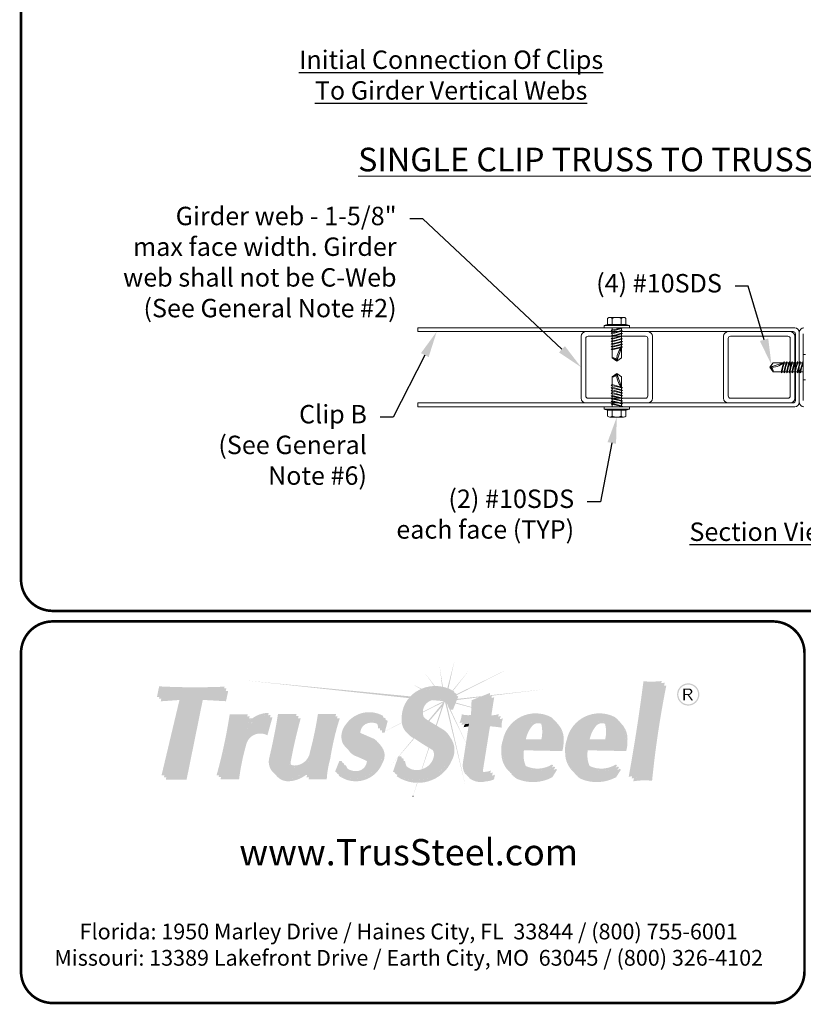
# Model space of a CAD drawing. Units: inches. Extents: x 0 to 11, y 0 to 8.5.
# Drawn here: x 0 to 3, y 0 to 3.7 of the extents above; entities that cross this region are included whole.
import ezdxf
from ezdxf import colors
from ezdxf.entities.mleader import LeaderData, LeaderLine
from ezdxf.math import Vec2, Vec3

# ---------------------------------------------------------------- set-up
doc = ezdxf.new("R2010")
doc.units = ezdxf.units.IN
doc.header["$MEASUREMENT"] = 0
doc.layers.get('0').update_dxf_attribs({"linetype": 'CONTINUOUS'})
for name, color, linetype in [('BOR', 7, 'CONTINUOUS'), ('CONSTR', 7, 'CONTINUOUS'), ('DIM', 7, 'CONTINUOUS'), ('Dim-Leaders', 7, 'CONTINUOUS')]:
    doc.layers.add(name, color=color, linetype=linetype)
doc.styles.add('Arial', font='arial.ttf')
doc.styles.add('ROMAND', font='romand.shx', dxfattribs={"height": 0.07})
doc.styles.add('TrusSteel', font='romand.shx', dxfattribs={"height": 0.07})
doc.styles.add('TrusSteel_Std.', font='romand.shx', dxfattribs={"height": 0.07})

msp = doc.modelspace()

# ---------------------------------------------------------------- hatches: boundary and pattern name
at = {"layer": 'CONSTR', "true_color": 0xc4c4c4}
h = msp.add_hatch(color=9, dxfattribs=at)
h.paths.add_polyline_path([(1.53364, 1.25464), (1.56868, 1.2047, -0.0054531), (1.5716, 1.20477)])
h.paths.add_polyline_path([(1.58945, 1.28228), (1.59918, 1.20226, -0.0055944), (1.60212, 1.20165)])
h.paths.add_polyline_path([(1.64627, 1.30114), (1.61918, 1.19668, -0.0085778), (1.62347, 1.19503)])
h.paths.add_polyline_path([(1.70216, 1.26501), (1.63872, 1.18772, -0.0050725), (1.64108, 1.18637)])
h.paths.add_polyline_path([(1.86172, 1.27528), (1.65254, 1.1727), (1.65143, 1.16992, -0.0036707), (1.65316, 1.16899)])
h.paths.add_polyline_path([(1.4898, 1.2093), (1.51819, 1.1929, -0.0061697), (1.52122, 1.19423)])
h.paths.add_polyline_path([(1.47847, 1.16508), (0.85303, 1.22568), (1.47276, 1.15863, -0.0180611)])
h.paths.add_polyline_path([(1.57124, 1.15248, 0.0533065), (1.56122, 1.15087), (1.60501, 1.14703, 0.1757329)])
h.paths.add_polyline_path([(1.60911, 1.14448, 0.0240696), (1.60501, 1.14703), (1.52605, 1.10659, 0.0130927), (1.52603, 1.10409), (1.6045, 1.1431), (1.54666, 1.07333), (1.55054, 1.07097), (1.59827, 1.12622), (1.57557, 1.0557), (1.57867, 1.05381)])
h.paths.add_polyline_path([(1.44618, 1.06441, -0.0045749), (1.44602, 1.0656), (1.38244, 1.03304), (1.38235, 1.03267)])
h.paths.add_polyline_path([(1.37191, 1.02749), (1.37159, 1.02749), (1.36099, 1.02206)])
h.paths.add_polyline_path([(1.61666, 1.13808, 0.0416568), (1.61038, 1.14357), (1.68864, 0.82191)])
h.paths.add_polyline_path([(1.62556, 1.12546), (1.62257, 1.12546), (1.68982, 0.98802), (1.68993, 0.98875), (1.63133, 1.11467), (1.62944, 1.11467, 0.0573347)])
h.paths.add_polyline_path([(1.65116, 1.14119), (1.65004, 1.1384), (1.71006, 1.12247), (1.71015, 1.12477)])
h.paths.add_polyline_path([(1.7392, 1.16163), (1.75, 1.16589), (1.65691, 1.15563), (1.65521, 1.15137)])
at = {"layer": 'CONSTR', "true_color": 0xededed}
h = msp.add_hatch(color=7, dxfattribs=at)
h.paths.add_polyline_path([(1.28381, 1.0285, 0.1003232), (1.28963, 1.02166), (1.34928, 0.99559, -0.025637), (1.35385, 0.99221, 0.0745296), (1.34165, 1.00322)], flags=17)
h.paths.add_polyline_path([(0.53197, 1.19566), (0.77122, 1.19541), (0.77328, 1.20214, -0.0236178), (0.52456, 1.20322), (0.51622, 1.16321), (0.52517, 1.16321)])
h.paths.add_polyline_path([(0.61505, 1.1623), (0.60408, 1.16152), (0.53354, 0.86476), (0.54433, 0.86476)])
h.paths.add_polyline_path([(0.80011, 1.08965), (0.8585, 1.08965, -0.0081868), (0.86147, 1.09706), (0.7925, 1.09706, -0.0298793), (0.74258, 0.86511), (0.75217, 0.86511, 0.0289137)])
h.paths.add_polyline_path([(0.93839, 1.09389), (0.94082, 1.10252, 0.2246025), (0.85967, 1.06381, 0.0320209), (0.85282, 1.0334, -0.2669695)])
h.paths.add_polyline_path([(0.98362, 1.09033), (1.04439, 1.09033, -0.0010208), (1.04649, 1.098), (0.97596, 1.098, -0.0187745), (0.9433, 0.93358, 0.3019589), (0.96185, 0.8719, -0.2517177), (0.95096, 0.92591, 0.0187745)])
h.paths.add_polyline_path([(1.10309, 0.94525, 0.0254583), (1.13311, 1.08947), (1.19391, 1.08947, -0.0024058), (1.19682, 1.09876), (1.12774, 1.09876, -0.0254583), (1.09773, 0.95454, -0.3688064), (1.03933, 0.90235, -0.2250209), (1.01735, 0.91195, 0.3203139), (1.04383, 0.89305, 0.3728847)])
h.paths.add_polyline_path([(1.09706, 0.8989, -0.0531213), (1.08072, 0.88064), (1.07597, 0.86594), (1.08642, 0.86594)])
h.paths.add_polyline_path([(1.216, 0.91333), (1.22049, 0.91289, -0.031348), (1.21778, 0.91941), (1.20908, 0.92025), (1.19291, 0.87926, 0.0212028), (1.20053, 0.87409)])
h.paths.add_polyline_path([(1.32009, 0.91121, 0.1965537), (1.31106, 0.92706, 0.0006464), (1.30996, 0.92764, -0.1113674), (1.31361, 0.91769, -0.3823233), (1.27261, 0.88098, -0.1830105), (1.23503, 0.89436, 0.2254472), (1.2791, 0.8745, 0.3823233)])
h.paths.add_polyline_path([(1.24251, 1.04785, -0.3633086), (1.37448, 1.0864), (1.37558, 1.09062, 0.3956376), (1.23282, 1.05754, 0.2425191), (1.21928, 0.99337, 0.1362355), (1.23796, 0.96778, -0.0776025), (1.22897, 0.98369, -0.2425191)])
h.paths.add_polyline_path([(1.34905, 1.06694, -0.1725446), (1.35606, 1.04392), (1.36311, 1.04392, 0.1949474)], flags=17)
h.paths.add_polyline_path([(1.4399, 0.92982), (1.44586, 0.92986, -0.0313057), (1.44459, 0.93711), (1.4327, 0.93702), (1.41282, 0.87954, 0.0167967), (1.42074, 0.87443)])
h.paths.add_polyline_path([(1.53518, 0.88315, 0.2562101), (1.57465, 0.92882, 0.3205011), (1.56328, 0.96103, -0.226806), (1.56744, 0.93602, -0.2562101), (1.52798, 0.89035, -0.2919855), (1.46521, 0.89859, 0.3396674)])
h.paths.add_polyline_path([(1.5081, 1.1743, -0.2731761), (1.64407, 1.18097), (1.64521, 1.18384, 0.2954807), (1.49969, 1.18271, 0.264556), (1.44562, 1.07779, 0.2381215), (1.46927, 1.02306, -0.191015), (1.45403, 1.06938, -0.264556)])
h.paths.add_polyline_path([(1.6808, 1.09001, 0.1070525), (1.71615, 1.08722), (1.71828, 1.14343), (1.77998, 1.16773), (1.78164, 1.17835), (1.71113, 1.15058), (1.709, 1.09436, -0.1070525), (1.67365, 1.09716, -0.0992769), (1.66502, 1.06387, -0.0154267), (1.67604, 1.06605, 0.0701737)])
h.paths.add_polyline_path([(1.81471, 1.09774, -0.0923804), (1.77665, 1.09334), (1.77567, 1.08707, 0.0869664), (1.81176, 1.08802, -0.0312306)])
h.paths.add_polyline_path([(1.7094, 1.06132, 0.0114145), (1.7011, 1.06097), (1.67806, 0.9119, 0.1856328), (1.6867, 0.87083, 0.0216569), (1.69172, 0.86724, -0.1673503), (1.6852, 0.90475)])
h.paths.add_polyline_path([(1.7845, 0.88367, -0.1035386), (1.76079, 0.87822, -0.154224), (1.74875, 0.88105, 0.2847572), (1.76794, 0.87107, 0.0617998), (1.78241, 0.87316)])
h.paths.add_polyline_path([(2.01997, 1.0791, -0.0213287), (2.02549, 1.07466, 0.0538291), (2.01236, 1.08671, 0.4959131), (1.83002, 0.99938, 0.1127454), (1.82428, 0.94776, 0.210411), (1.85634, 0.87725, -0.1813171), (1.83189, 0.94015, -0.1127454), (1.83763, 0.99177, -0.4959131)])
h.paths.add_polyline_path([(1.98161, 1.059, 0.0905992), (1.97399, 1.06663, -0.1360053), (1.97601, 1.00166), (1.90882, 1.00191, 0.0169491), (1.90823, 0.99433), (1.98363, 0.99405, 0.1359673)], flags=17)
h.paths.add_polyline_path([(2.01519, 0.89371), (2.02088, 0.90276), (2.01687, 0.90645, -0.2483844), (1.91867, 0.8998, -0.058218), (1.91302, 0.90267, 0.1587474), (1.92628, 0.89218, 0.2217422)], flags=17)
h.paths.add_polyline_path([(2.07243, 0.99938, 0.1127454), (2.0667, 0.94776, 0.210411), (2.09875, 0.87725, -0.1813171), (2.07431, 0.94015, -0.1127454), (2.08005, 0.99177, -0.4959131), (2.26239, 1.0791, -0.0213287), (2.2679, 1.07466, 0.0538291), (2.25478, 1.08671, 0.4959131)])
h.paths.add_polyline_path([(2.22402, 1.059, 0.0905992), (2.21641, 1.06663, -0.1360053), (2.21843, 1.00166), (2.15123, 1.00191, 0.0169491), (2.15065, 0.99433), (2.22604, 0.99405, 0.1359673)], flags=17)
h.paths.add_polyline_path([(2.2576, 0.89371), (2.2633, 0.90276), (2.25929, 0.90645, -0.2483844), (2.16108, 0.8998, -0.058218), (2.15544, 0.90267, 0.1587474), (2.1687, 0.89218, 0.2217422)], flags=17)
h.paths.add_polyline_path([(2.37523, 1.21605, 0.0416043), (2.43148, 1.21574, -0.0005329), (2.43303, 1.22355, -0.0511976), (2.36387, 1.2226, -0.0131852), (2.30785, 0.85984, -0.0120368), (2.32071, 0.86163, 0.0128804)])
at = {"layer": 'CONSTR'}
h = msp.add_hatch(color=7, dxfattribs=at)
h.paths.add_polyline_path([(1.6605, 1.16464, 0.0195991), (1.65143, 1.16992), (1.63372, 1.12546), (1.62556, 1.12546, -0.0573347), (1.62944, 1.11467), (1.64059, 1.11467)])
h.paths.add_polyline_path([(1.56437, 1.16326, 0.5701905), (1.5263, 1.09048, 0.017766), (1.52959, 1.08671, -0.5166795), (1.57124, 1.15248, -0.2724262), (1.61914, 1.13532, 0.3424101)])
h.paths.add_polyline_path([(1.63665, 0.92291, 0.2939711), (1.63014, 1.00941, -0.251055), (1.62978, 0.9337, -0.4540311), (1.42927, 0.86644), (1.42689, 0.86155, 0.4778054)])
h.paths.add_polyline_path([(1.79704, 1.16223), (1.78676, 1.15818), (1.77665, 1.09334, 0.023015), (1.78627, 1.09311)])
h.paths.add_polyline_path([(1.83011, 1.08162, -0.0287698), (1.81844, 1.07874, 0.0727121), (1.81703, 1.05524, 0.0244161), (1.77274, 1.06042), (1.74676, 0.89755, 0.2115109), (1.74875, 0.88105, 0.0758039), (1.75449, 0.87872, -0.1220931), (1.75502, 0.88858), (1.781, 1.05145, -0.0244161), (1.82529, 1.04627, -0.1109456)])
h.paths.add_polyline_path([(1.7999, 0.86756, -0.0482205), (1.78912, 0.86379), (1.7881, 0.85867, -0.0863505), (1.75493, 0.85063, -0.2071119), (1.69908, 0.85994, 0.0258495), (1.7021, 0.85471, 0.2307618), (1.76319, 0.84166, 0.0863505), (1.79636, 0.84971)])
h.paths.add_polyline_path([(1.93912, 1.04984, -0.3588351), (1.9756, 1.06097, 0.0120539), (1.974, 1.06662, 0.0002644), (1.97398, 1.06664, 0.4198813), (1.93192, 1.05855, 0.1389335), (1.90882, 1.00191), (1.91733, 1.00188, -0.1190532)])
h.paths.add_polyline_path([(2.06041, 0.9944, 0.2209539), (2.03815, 1.0607, -0.185491), (2.05321, 1.00311, -0.0856975), (2.04846, 0.96601), (1.9027, 0.96889, 0.1577988), (1.91192, 0.90447, 0.0193597), (1.91302, 0.90267, 0.0411009), (1.91694, 0.9005, -0.1451799), (1.90989, 0.96019), (2.05566, 0.95731, 0.0856975)])
h.paths.add_polyline_path([(2.03569, 0.88644), (2.03168, 0.89013, -0.0262887), (2.02199, 0.88481), (2.01053, 0.86658, -0.2280919), (1.87596, 0.86049, -0.0623439), (1.85765, 0.87581, 0.0919207), (1.88315, 0.85178, 0.2280919), (2.01773, 0.85788)])
h.paths.add_polyline_path([(2.2781, 0.88644), (2.2741, 0.89013, -0.0262887), (2.26441, 0.88481), (2.25295, 0.86658, -0.2280919), (2.11837, 0.86049, -0.0623439), (2.10006, 0.87581, 0.0919207), (2.12557, 0.85178, 0.2280919), (2.26014, 0.85788)])
h.paths.add_polyline_path([(2.18154, 1.04984, -0.3588351), (2.21802, 1.06097, 0.0120912), (2.21641, 1.06663, 0.4200318), (2.17434, 1.05855, 0.1389335), (2.15123, 1.00191), (2.15974, 1.00188, -0.1190532)])
h.paths.add_polyline_path([(2.30283, 0.9944, 0.2209539), (2.28056, 1.0607, -0.185491), (2.29563, 1.00311, -0.0856975), (2.29088, 0.96601), (2.14511, 0.96889, 0.1577988), (2.15434, 0.90447, 0.0193597), (2.15544, 0.90267, 0.0411009), (2.15936, 0.9005, -0.1451799), (2.15231, 0.96019), (2.29807, 0.95731, 0.0856975)])
h.paths.add_polyline_path([(2.45058, 1.20616, -0.0063208), (2.44207, 1.20527, 0.0236834), (2.39046, 0.85542, 0.0584677), (2.32758, 0.85452, -0.0004407), (2.3254, 0.84244, -0.0663449), (2.39666, 0.84459, -0.0244835)])
at = {"layer": 'CONSTR', "true_color": 0xb3b3b3}
for points in [[(2.44439, 1.21699, -0.0511976), (2.37523, 1.21605, -0.0131852), (2.3192, 0.85328, -0.0663449), (2.39046, 0.85542, -0.0244835)], [(1.54625, 1.07359, -0.0935525), (1.5263, 1.09048, -0.5701905), (1.56437, 1.16326, -0.4017452), (1.62257, 1.12546), (1.63372, 1.12546), (1.65363, 1.17543, 0.2954807), (1.5081, 1.1743, 0.264556), (1.45403, 1.06938, 0.3223656), (1.49534, 1.00408, 0.0158282), (1.56135, 0.96227, -0.3421771), (1.57465, 0.92882, -0.2562101), (1.53518, 0.88315, -0.513418), (1.45179, 0.92991), (1.4399, 0.92982), (1.42002, 0.87234, 0.4778054), (1.62978, 0.9337, 0.4162775), (1.59702, 1.04262)], [(1.82186, 1.09059, -0.1121304), (1.77567, 1.08707), (1.78879, 1.1712), (1.71828, 1.14343), (1.71615, 1.08722, -0.1070525), (1.6808, 1.09001, -0.0992769), (1.67217, 1.05673, -0.0516298), (1.7094, 1.06132), (1.68509, 0.90401, 0.182311), (1.69384, 0.86368, 0.2307618), (1.75493, 0.85063, 0.0863505), (1.7881, 0.85867), (1.79165, 0.87652, -0.1035386), (1.76794, 0.87107, -0.5280737), (1.74676, 0.89755), (1.77274, 1.06042, -0.0244161), (1.81703, 1.05524, -0.1109456)]]:
    msp.add_hatch(color=253, dxfattribs=at).paths.add_polyline_path(points)
at = {"layer": 'CONSTR'}
h = msp.add_hatch(color=0, dxfattribs=at)
h.paths.add_polyline_path([(2.49151, 1.17239, 1), (2.57623, 1.17239, 1)])
h.paths.add_polyline_path([(2.57133, 1.17239, -1), (2.49641, 1.17239, -1)], flags=16)
h.paths.add_polyline_path([(2.53991, 1.19475, -0.253847), (2.54911, 1.18647, -0.0636073), (2.54918, 1.18178, -0.2346837), (2.53728, 1.16984, -0.0212998), (2.55234, 1.15), (2.54507, 1.15, 0.0802479), (2.53141, 1.16984), (2.52185, 1.16984), (2.52185, 1.15), (2.51579, 1.15), (2.51579, 1.19475)], flags=0)
h.paths.add_polyline_path([(2.53746, 1.1905, -0.4379121), (2.54378, 1.18128, -0.3071928), (2.53397, 1.17368), (2.52185, 1.17368), (2.52185, 1.1905)], flags=0)
at = {"layer": 'CONSTR', "true_color": 0x0785bb}
for points in [[(0.68319, 1.16123), (0.77139, 1.15616), (0.77979, 1.1954), (0.53192, 1.1954), (0.52363, 1.15585), (0.61505, 1.1623), (0.54265, 0.85769), (0.62159, 0.85769)], [(0.92853, 1.02562), (0.94786, 1.09435, 0.2912951), (0.85282, 1.0334, -0.060251), (0.86888, 1.08965), (0.80011, 1.08965, -0.0298178), (0.75026, 0.85819), (0.82097, 0.85819, -0.0384742), (0.84764, 0.98863, -0.505755)], [(1.05416, 1.09033), (0.98362, 1.09033, -0.0187745), (0.95096, 0.92591, 0.5477741), (1.01474, 0.85141, 0.2149371), (1.09706, 0.8989), (1.08387, 0.85804), (1.15293, 0.85804, -0.0546131), (1.1662, 0.9364, -0.0389134), (1.20219, 1.08947), (1.13311, 1.08947, -0.0254583), (1.10309, 0.94525, -0.3688064), (1.04469, 0.89306, -0.4784485), (1.0163, 0.92615, -0.0216411)], [(1.28963, 1.02166, -0.1943904), (1.28121, 1.03635, -0.4227837), (1.32349, 1.07375, -0.4628356), (1.36354, 1.03644), (1.3736, 1.03644), (1.38527, 1.08093, 0.3956376), (1.24251, 1.04785, 0.2425191), (1.22897, 0.98369, 0.2253316), (1.26551, 0.9484, -0.0260177), (1.31106, 0.92706, -0.1965537), (1.32009, 0.91121, -0.3823233), (1.2791, 0.8745, -0.3256936), (1.2247, 0.91248), (1.216, 0.91333), (1.19984, 0.87234, 0.4968986), (1.36608, 0.92063, 0.4022879), (1.34928, 0.99559)]]:
    msp.add_hatch(color=142, dxfattribs=at).paths.add_polyline_path(points)
at = {"layer": 'CONSTR'}
h = msp.add_hatch(color=7, dxfattribs=at)
h.paths.add_polyline_path([(0.60408, 1.16152), (0.53282, 1.1565), (0.53071, 1.14641), (0.60168, 1.15142)])
h.paths.add_polyline_path([(0.69027, 1.15179), (0.77847, 1.14672), (0.78688, 1.18597), (0.77777, 1.18597), (0.77139, 1.15616), (0.68319, 1.16123), (0.62159, 0.85769), (0.55197, 0.85769), (0.54973, 0.84825), (0.62867, 0.84825)])
h.paths.add_polyline_path([(0.87762, 1.08115), (0.86548, 1.08115, 0.0187705), (0.85967, 1.06381, -0.0595603)], flags=17)
h.paths.add_polyline_path([(0.95496, 1.08584, 0.0229193), (0.94534, 1.08537), (0.92853, 1.02562, 0.505755), (0.84764, 0.98863, 0.0384742), (0.82097, 0.85819), (0.7597, 0.85819, -0.0011105), (0.75735, 0.84968), (0.82806, 0.84968, -0.0384742), (0.85474, 0.98012, -0.505755), (0.93562, 1.01712)])
h.paths.add_polyline_path([(1.08118, 0.86594), (1.07597, 0.86594), (1.08072, 0.88064, -0.159989), (1.01474, 0.85141, -0.2130146), (0.96916, 0.86454, 0.2660869), (1.02286, 0.84305, 0.1380352)])
h.paths.add_polyline_path([(1.17432, 0.92803, -0.0389134), (1.21031, 1.0811), (1.19956, 1.0811, 0.0367428), (1.1662, 0.9364, 0.0546131), (1.15293, 0.85804), (1.09446, 0.85804), (1.09199, 0.84967), (1.16105, 0.84967, -0.0546131)])
h.paths.add_polyline_path([(1.06228, 1.08196), (1.05187, 1.08196, 0.0205577), (1.01625, 0.92591, 0.1270721), (1.01735, 0.91195, 0.0861579), (1.02478, 0.90591, -0.1072949), (1.02442, 0.91778, -0.0216411)])
h.paths.add_polyline_path([(1.33087, 1.06479, -0.1610309), (1.35296, 1.06026, 0.0540235), (1.34905, 1.06694, 0.1909163), (1.32349, 1.07375, 0.4227837), (1.28121, 1.03635, 0.0922678), (1.28381, 1.0285), (1.28877, 1.02633, -0.0118879), (1.2886, 1.0274, -0.4227837)])
h.paths.add_polyline_path([(1.39266, 1.07198, 0.0225618), (1.38409, 1.07644), (1.3736, 1.03644), (1.37022, 1.03644, -0.062797), (1.37093, 1.02749), (1.38099, 1.02749)])
h.paths.add_polyline_path([(1.36531, 0.97933, -0.2863208), (1.36608, 0.92063, -0.468127), (1.20824, 0.86668), (1.20654, 0.86385, 0.4968986), (1.37279, 0.91214, 0.3399394)])
at = {"layer": 'CONSTR', "true_color": 0xc4c4c4}
h = msp.add_hatch(color=9, dxfattribs=at)
h.paths.add_polyline_path([(1.49345, 1.00488, -0.0106245), (1.4909, 1.00606), (1.43367, 0.93703), (1.43484, 0.93704)])
h.paths.add_polyline_path([(1.43128, 0.93291), (1.43201, 0.93502), (1.40609, 0.90375)])
h.paths.add_polyline_path([(1.55018, 0.96894, -0.0005019), (1.54806, 0.97022), (1.52153, 0.88779, 0.0071849), (1.52313, 0.88834)])
h.paths.add_polyline_path([(1.50572, 0.83648, -0.0029594), (1.50406, 0.8365), (1.4883, 0.78578), (1.48868, 0.7857)])
h.paths.add_polyline_path([(1.99335, 1.1927), (1.78862, 1.17014), (1.78823, 1.16763)])
h.paths.add_polyline_path([(1.78513, 1.16976), (1.78022, 1.16922), (1.77998, 1.16773)])
at = {"layer": 'CONSTR'}
h = msp.add_hatch(color=0, dxfattribs=at)
h.paths.add_polyline_path([(2.54918, 1.18178, 0.0636073), (2.54911, 1.18647, 0.253847), (2.53991, 1.19475), (2.51579, 1.19475), (2.51579, 1.15), (2.52185, 1.15), (2.52185, 1.16984), (2.53141, 1.16984, -0.0802479), (2.54507, 1.15), (2.55234, 1.15, 0.0212998), (2.53728, 1.16984, 0.2346837)])
h.paths.add_polyline_path([(2.52185, 1.1905), (2.53746, 1.1905, -0.4379121), (2.54378, 1.18128, -0.3071928), (2.53397, 1.17368), (2.52185, 1.17368)], flags=16)
at = {"layer": 'CONSTR', "true_color": 0xb3b3b3}
h = msp.add_hatch(color=253, dxfattribs=at)
h.paths.add_polyline_path([(2.01997, 1.0791, 0.4959131), (1.83763, 0.99177, 0.1127454), (1.83189, 0.94015, 0.2518153), (1.87596, 0.86049, 0.2280919), (2.01053, 0.86658), (2.02849, 0.89514), (2.02449, 0.89883, -0.2483844), (1.92628, 0.89218, -0.1786562), (1.91192, 0.90447, -0.1577988), (1.9027, 0.96889), (2.04846, 0.96601, 0.0856975), (2.05321, 1.00311, 0.2677767)])
h.paths.add_polyline_path([(1.93192, 1.05855, -0.5308316), (1.98161, 1.059, -0.1359673), (1.98363, 0.99405), (1.90823, 0.99433, -0.1562506)], flags=16)
h = msp.add_hatch(color=253, dxfattribs=at)
h.paths.add_polyline_path([(2.26239, 1.0791, 0.4959131), (2.08005, 0.99177, 0.1127454), (2.07431, 0.94015, 0.2518153), (2.11837, 0.86049, 0.2280919), (2.25295, 0.86658), (2.27091, 0.89514), (2.2669, 0.89883, -0.2483844), (2.1687, 0.89218, -0.1786562), (2.15434, 0.90447, -0.1577988), (2.14511, 0.96889), (2.29088, 0.96601, 0.0856975), (2.29563, 1.00311, 0.2677767)])
h.paths.add_polyline_path([(2.17434, 1.05855, -0.5308316), (2.22402, 1.059, -0.1359673), (2.22604, 0.99405), (2.15065, 0.99433, -0.1562506)], flags=16)
at = {"layer": 'CONSTR'}
msp.add_hatch(color=7, dxfattribs=at).paths.add_polyline_path([(1.7011, 1.06097, 0.0222264), (1.68501, 1.0592, -0.0352716), (1.68042, 1.04776, -0.0266923), (1.69957, 1.0511)])
h = msp.add_hatch(color=7, dxfattribs=at)
h.paths.add_polyline_path([(1.2338, 0.90267), (1.229, 0.90296, 0.046731), (1.23503, 0.89436, 0.026826), (1.23983, 0.8907)])
h.paths.add_polyline_path([(1.26551, 0.9484, -0.11345), (1.2429, 0.96228, 0.1772774), (1.27467, 0.93683, -0.0220287), (1.31339, 0.91906, 0.0968503), (1.30996, 0.92764, 0.0253708)])
h.paths.add_polyline_path([(1.45866, 0.91912), (1.45405, 0.91908, 0.0944275), (1.46436, 0.89963, -0.0869529)])

# ---------------------------------------------------------------- linework, layer by layer
at = {"lineweight": 5, "extrusion": (4.44089e-16, 0, -1)}
for p, q in [((2.22784, 2.57836), (2.22784, 2.60148)), ((2.28849, 2.6053), (2.23651, 2.6053)), ((2.24517, 2.57836), (2.24517, 2.60148)), ((2.27982, 2.57836), (2.27982, 2.60148)), ((2.29715, 2.57836), (2.29715, 2.60148)), ((1.50638, 2.56617), (2.93842, 2.56617)), ((2.93208, 2.55112), (1.50638, 2.55112)), ((2.2142, 2.57471), (2.22784, 2.57836)), ((2.31079, 2.57471), (2.2142, 2.57471)), ((2.2142, 2.57471), (2.2142, 2.56622)), ((2.31079, 2.56622), (2.2142, 2.56622)), ((2.29715, 2.57836), (2.22784, 2.57836)), ((2.2838, 2.56504), (2.2412, 2.55622)), ((2.24504, 2.55313), (2.2412, 2.55622)), ((2.2838, 2.55487), (2.2412, 2.54605)), ((2.24504, 2.54296), (2.2412, 2.54605)), ((2.2838, 2.5447), (2.2412, 2.53588)), ((2.24504, 2.56622), (2.24504, 2.55701)), ((2.27995, 2.56265), (2.24504, 2.55313)), ((2.24504, 2.55313), (2.24504, 2.54684)), ((2.27995, 2.55248), (2.24504, 2.54296)), ((2.27995, 2.5655), (2.26592, 2.56133)), ((2.27995, 2.55533), (2.26592, 2.55117)), ((2.27995, 2.54517), (2.26592, 2.541)), ((2.27995, 2.56622), (2.27995, 2.5655)), ((2.2838, 2.56504), (2.27995, 2.5655)), ((2.27995, 2.56265), (2.2838, 2.56504)), ((2.27995, 2.56265), (2.27995, 2.55533)), ((2.2838, 2.55487), (2.27995, 2.55533)), ((2.27995, 2.55248), (2.2838, 2.55487)), ((2.27995, 2.55248), (2.27995, 2.54517)), ((2.2838, 2.5447), (2.27995, 2.54517)), ((2.27995, 2.54231), (2.2838, 2.5447)), ((2.31079, 2.57471), (2.29715, 2.57836)), ((2.31079, 2.57471), (2.31079, 2.56622)), ((2.68577, 2.55112), (2.92151, 2.55112)), ((2.95584, 2.54875), (2.95584, 2.28291)), ((2.95584, 2.54875), (2.95584, 2.28291)), ((2.12721, 2.29796), (2.12721, 2.5337)), ((2.14468, 2.30672), (2.14468, 2.52494)), ((2.15339, 2.53365), (2.37161, 2.53365)), ((2.24504, 2.5328), (2.2412, 2.53588)), ((2.2838, 2.53453), (2.2412, 2.52571)), ((2.24504, 2.52263), (2.2412, 2.52571)), ((2.2838, 2.52437), (2.2412, 2.51555)), ((2.24504, 2.51246), (2.2412, 2.51555)), ((2.2838, 2.5142), (2.2412, 2.50538)), ((2.24504, 2.54296), (2.24504, 2.53668)), ((2.27995, 2.54231), (2.24504, 2.5328)), ((2.24504, 2.5328), (2.24504, 2.52651)), ((2.27995, 2.53215), (2.24504, 2.52263)), ((2.24504, 2.52263), (2.24504, 2.51634)), ((2.27995, 2.52198), (2.24504, 2.51246)), ((2.24504, 2.51246), (2.24504, 2.50617)), ((2.27995, 2.51181), (2.24504, 2.50229)), ((2.27995, 2.535), (2.26592, 2.53083)), ((2.27995, 2.52483), (2.26592, 2.52066)), ((2.27995, 2.51466), (2.26592, 2.5105)), ((2.27995, 2.54231), (2.27995, 2.535)), ((2.2838, 2.53453), (2.27995, 2.535)), ((2.27995, 2.53215), (2.2838, 2.53453)), ((2.27995, 2.53215), (2.27995, 2.52483)), ((2.2838, 2.52437), (2.27995, 2.52483)), ((2.27995, 2.52198), (2.2838, 2.52437)), ((2.27995, 2.52198), (2.27995, 2.51466)), ((2.2838, 2.5142), (2.27995, 2.51466)), ((2.27995, 2.51181), (2.2838, 2.5142)), ((2.27995, 2.51181), (2.27995, 2.50449)), ((2.38032, 2.52494), (2.38032, 2.30672)), ((2.39778, 2.5337), (2.39778, 2.29796)), ((2.66835, 2.29796), (2.66835, 2.5337)), ((2.68582, 2.30672), (2.68582, 2.52494)), ((2.69453, 2.53365), (2.91275, 2.53365)), ((2.92146, 2.52494), (2.92146, 2.30672)), ((2.93893, 2.5337), (2.93893, 2.29796)), ((2.94079, 2.28925), (2.94079, 2.54241)), ((2.97089, 2.28925), (2.97089, 2.54241)), ((2.24504, 2.50229), (2.2412, 2.50538)), ((2.2838, 2.50403), (2.2412, 2.49521)), ((2.24504, 2.49213), (2.2412, 2.49521)), ((2.2838, 2.49386), (2.2412, 2.48504)), ((2.24504, 2.48196), (2.2412, 2.48504)), ((2.24504, 2.50229), (2.24504, 2.49601)), ((2.27995, 2.50164), (2.24504, 2.49213)), ((2.24504, 2.49213), (2.24504, 2.48584)), ((2.27995, 2.49148), (2.24504, 2.48196)), ((2.24504, 2.48196), (2.24504, 2.45213)), ((2.2625, 2.43904), (2.27995, 2.4914)), ((2.27995, 2.50449), (2.26592, 2.50033)), ((2.27995, 2.49433), (2.26592, 2.49016)), ((2.2838, 2.50403), (2.27995, 2.50449)), ((2.27995, 2.50164), (2.2838, 2.50403)), ((2.27995, 2.50164), (2.27995, 2.49433)), ((2.2838, 2.49386), (2.27995, 2.49433)), ((2.27995, 2.49148), (2.2838, 2.49386)), ((2.27995, 2.49148), (2.27995, 2.45213)), ((2.24504, 2.45213), (2.2625, 2.43904)), ((2.27995, 2.45213), (2.2625, 2.43904)), ((2.84371, 2.41583), (2.89607, 2.43329)), ((2.8568, 2.43329), (2.84371, 2.41583)), ((2.89615, 2.43329), (2.8568, 2.43329)), ((2.89615, 2.43329), (2.88663, 2.39838)), ((2.89854, 2.43713), (2.88971, 2.39453)), ((2.899, 2.43329), (2.89483, 2.41925)), ((2.89615, 2.43329), (2.89854, 2.43713)), ((2.90632, 2.43329), (2.8968, 2.39838)), ((2.89854, 2.43713), (2.899, 2.43329)), ((2.90632, 2.43329), (2.899, 2.43329)), ((2.9087, 2.43713), (2.89988, 2.39453)), ((2.90917, 2.43329), (2.905, 2.41925)), ((2.90632, 2.43329), (2.9087, 2.43713)), ((2.91648, 2.43329), (2.90697, 2.39838)), ((2.9087, 2.43713), (2.90917, 2.43329)), ((2.91648, 2.43329), (2.90917, 2.43329)), ((2.91887, 2.43713), (2.91005, 2.39453)), ((2.91934, 2.43329), (2.91517, 2.41925)), ((2.91648, 2.43329), (2.91887, 2.43713)), ((2.92665, 2.43329), (2.91713, 2.39838)), ((2.91887, 2.43713), (2.91934, 2.43329)), ((2.92665, 2.43329), (2.91934, 2.43329)), ((2.92904, 2.43713), (2.92022, 2.39453)), ((2.9295, 2.43329), (2.92534, 2.41925)), ((2.92665, 2.43329), (2.92904, 2.43713)), ((2.93682, 2.43329), (2.9273, 2.39838)), ((2.92904, 2.43713), (2.9295, 2.43329)), ((2.93682, 2.43329), (2.9295, 2.43329)), ((2.93921, 2.43713), (2.93039, 2.39453)), ((2.93967, 2.43329), (2.9355, 2.41925)), ((2.93682, 2.43329), (2.93921, 2.43713)), ((2.94699, 2.43329), (2.93747, 2.39838)), ((2.93921, 2.43713), (2.93967, 2.43329)), ((2.94699, 2.43329), (2.93967, 2.43329)), ((2.94937, 2.43713), (2.94055, 2.39453)), ((2.94984, 2.43329), (2.94567, 2.41925)), ((2.94699, 2.43329), (2.94937, 2.43713)), ((2.95716, 2.43329), (2.94764, 2.39838)), ((2.94937, 2.43713), (2.94984, 2.43329)), ((2.95716, 2.43329), (2.94984, 2.43329)), ((2.95954, 2.43713), (2.95072, 2.39453)), ((2.96001, 2.43329), (2.95584, 2.41925)), ((2.95716, 2.43329), (2.95954, 2.43713)), ((2.96732, 2.43329), (2.95781, 2.39838)), ((2.95954, 2.43713), (2.96001, 2.43329)), ((2.96732, 2.43329), (2.96001, 2.43329)), ((2.96971, 2.43713), (2.96089, 2.39453)), ((2.97017, 2.43329), (2.96601, 2.41925)), ((2.96732, 2.43329), (2.96971, 2.43713)), ((2.96971, 2.43713), (2.97017, 2.43329)), ((2.97089, 2.43329), (2.97017, 2.43329)), ((2.97089, 2.46413), (2.97089, 2.36753)), ((2.97938, 2.46413), (2.97089, 2.46413)), ((2.8568, 2.39838), (2.84371, 2.41583)), ((2.88663, 2.39838), (2.8568, 2.39838)), ((2.88663, 2.39838), (2.88971, 2.39453)), ((2.8968, 2.39838), (2.89051, 2.39838)), ((2.8968, 2.39838), (2.89988, 2.39453)), ((2.90697, 2.39838), (2.90068, 2.39838)), ((2.90697, 2.39838), (2.91005, 2.39453)), ((2.91713, 2.39838), (2.91085, 2.39838)), ((2.91713, 2.39838), (2.92022, 2.39453)), ((2.9273, 2.39838), (2.92101, 2.39838)), ((2.9273, 2.39838), (2.93039, 2.39453)), ((2.93747, 2.39838), (2.93118, 2.39838)), ((2.93747, 2.39838), (2.94055, 2.39453)), ((2.94764, 2.39838), (2.94135, 2.39838)), ((2.94764, 2.39838), (2.95072, 2.39453)), ((2.95781, 2.39838), (2.95152, 2.39838)), ((2.95781, 2.39838), (2.96089, 2.39453)), ((2.97089, 2.39838), (2.96169, 2.39838)), ((2.24504, 2.37964), (2.2625, 2.39273)), ((2.24504, 2.3498), (2.24504, 2.37964)), ((2.2625, 2.39273), (2.27995, 2.34036)), ((2.27995, 2.37964), (2.2625, 2.39273)), ((2.27995, 2.34029), (2.27995, 2.37964)), ((2.97938, 2.36753), (2.97089, 2.36753)), ((2.24504, 2.3498), (2.2412, 2.34672)), ((2.2838, 2.3379), (2.2412, 2.34672)), ((2.24504, 2.33964), (2.2412, 2.33655)), ((2.2838, 2.32773), (2.2412, 2.33655)), ((2.24504, 2.32947), (2.2412, 2.32639)), ((2.2838, 2.31756), (2.2412, 2.32639)), ((2.27995, 2.34029), (2.24504, 2.3498)), ((2.24504, 2.33964), (2.24504, 2.34592)), ((2.27995, 2.33012), (2.24504, 2.33964)), ((2.24504, 2.32947), (2.24504, 2.33576)), ((2.27995, 2.31995), (2.24504, 2.32947)), ((2.24504, 2.3193), (2.24504, 2.32559)), ((2.27995, 2.33744), (2.26592, 2.3416)), ((2.27995, 2.32727), (2.26592, 2.33143)), ((2.27995, 2.3171), (2.26592, 2.32127)), ((2.27995, 2.34029), (2.2838, 2.3379)), ((2.2838, 2.3379), (2.27995, 2.33744)), ((2.27995, 2.33012), (2.27995, 2.33744)), ((2.27995, 2.33012), (2.2838, 2.32773)), ((2.2838, 2.32773), (2.27995, 2.32727)), ((2.27995, 2.31995), (2.27995, 2.32727)), ((2.27995, 2.31995), (2.2838, 2.31756)), ((2.37161, 2.29801), (2.15339, 2.29801)), ((2.24504, 2.3193), (2.2412, 2.31622)), ((2.2838, 2.3074), (2.2412, 2.31622)), ((2.24504, 2.30913), (2.2412, 2.30605)), ((2.2838, 2.29723), (2.2412, 2.30605)), ((2.24504, 2.29897), (2.2412, 2.29588)), ((2.2838, 2.28706), (2.2412, 2.29588)), ((2.24504, 2.2888), (2.2412, 2.28571)), ((2.2838, 2.27689), (2.2412, 2.28571)), ((2.27995, 2.30978), (2.24504, 2.3193)), ((2.24504, 2.30913), (2.24504, 2.31542)), ((2.27995, 2.29962), (2.24504, 2.30913)), ((2.24504, 2.29897), (2.24504, 2.30525)), ((2.27995, 2.28945), (2.24504, 2.29897)), ((2.24504, 2.2888), (2.24504, 2.29509)), ((2.27995, 2.27928), (2.24504, 2.2888)), ((2.24504, 2.27863), (2.24504, 2.28492)), ((2.27995, 2.30693), (2.26592, 2.3111)), ((2.27995, 2.29676), (2.26592, 2.30093)), ((2.27995, 2.2866), (2.26592, 2.29076)), ((2.2838, 2.31756), (2.27995, 2.3171)), ((2.27995, 2.30978), (2.27995, 2.3171)), ((2.27995, 2.30978), (2.2838, 2.3074)), ((2.2838, 2.3074), (2.27995, 2.30693)), ((2.27995, 2.29962), (2.27995, 2.30693)), ((2.27995, 2.29962), (2.2838, 2.29723)), ((2.2838, 2.29723), (2.27995, 2.29676)), ((2.27995, 2.28945), (2.27995, 2.29676)), ((2.27995, 2.28945), (2.2838, 2.28706)), ((2.2838, 2.28706), (2.27995, 2.2866)), ((2.27995, 2.27928), (2.27995, 2.2866)), ((2.91275, 2.29801), (2.69453, 2.29801)), ((1.50638, 2.28055), (2.93208, 2.28055)), ((2.93842, 2.2655), (1.50638, 2.2655)), ((2.31079, 2.26555), (2.2142, 2.26555)), ((2.2142, 2.25706), (2.2142, 2.26555)), ((2.31079, 2.25706), (2.2142, 2.25706)), ((2.2142, 2.25706), (2.22784, 2.2534)), ((2.29715, 2.2534), (2.22784, 2.2534)), ((2.22784, 2.2534), (2.22784, 2.23028)), ((2.24504, 2.27863), (2.2412, 2.27555)), ((2.2838, 2.26673), (2.2412, 2.27555)), ((2.27995, 2.26911), (2.24504, 2.27863)), ((2.24504, 2.26555), (2.24504, 2.27475)), ((2.24517, 2.2534), (2.24517, 2.23028)), ((2.27995, 2.27643), (2.26592, 2.2806)), ((2.27995, 2.26626), (2.26592, 2.27043)), ((2.27982, 2.2534), (2.27982, 2.23028)), ((2.27995, 2.27928), (2.2838, 2.27689)), ((2.2838, 2.27689), (2.27995, 2.27643)), ((2.27995, 2.26911), (2.27995, 2.27643)), ((2.27995, 2.26911), (2.2838, 2.26673)), ((2.2838, 2.26673), (2.27995, 2.26626)), ((2.27995, 2.26555), (2.27995, 2.26626)), ((2.31079, 2.25706), (2.29715, 2.2534)), ((2.29715, 2.2534), (2.29715, 2.23028)), ((2.31079, 2.25706), (2.31079, 2.26555)), ((2.92151, 2.28055), (2.68577, 2.28055)), ((2.28849, 2.22647), (2.23651, 2.22647))]:
    msp.add_line(p, q, dxfattribs=at)
at = {"lineweight": 5}
for p, q in [((1.50638, 2.56617), (1.50638, 2.55112)), ((1.50638, 2.28055), (1.50638, 2.2655))]:
    msp.add_line(p, q, dxfattribs=at)
at = {"lineweight": 5, "extrusion": (4.44089e-16, 0, -1)}
for centre, radius, start, end in [((-2.23651, 2.59356), 0.01174, 42.42789, 137.57211), ((-2.2625, 2.56407), 0.04122, 65.14353, 114.85647), ((-2.28849, 2.59356), 0.01174, 42.42789, 137.57211), ((-2.14463, 2.5337), 0.01742, 0, 90), ((-2.14463, 2.5337), 0.01742, 0, 90), ((-2.38037, 2.5337), 0.01742, 90, 180), ((-2.68577, 2.5337), 0.01742, 0, 90), ((-2.68577, 2.5337), 0.01742, 0, 90), ((-2.92151, 2.5337), 0.01742, 90, 180), ((-2.93208, 2.54241), 0.00871, 90, 180), ((-2.93842, 2.54875), 0.01742, 90, 180), ((-2.97326, 2.54875), 0.01742, 0, 90), ((-2.15339, 2.52494), 0.00871, 0, 90), ((-2.37161, 2.52494), 0.00871, 90, 180), ((-2.69453, 2.52494), 0.00871, 0, 90), ((-2.91275, 2.52494), 0.00871, 90, 180), ((-2.33341, 2.44449), 0.07112, 355.60137, 41.26858), ((-2.24722, 2.43685), 0.01543, 81.87006, 171.86951), ((-2.84916, 2.48674), 0.07112, 228.73142, 274.39863), ((-2.84153, 2.40056), 0.01543, 98.13049, 188.12994), ((-2.24722, 2.39491), 0.01543, 188.13049, 278.12994), ((-2.33341, 2.38727), 0.07112, 318.73142, 4.39863), ((-2.14463, 2.29796), 0.01742, 270, 0), ((-2.15339, 2.30672), 0.00871, 270, 360), ((-2.37161, 2.30672), 0.00871, 180, 270), ((-2.38037, 2.29796), 0.01742, 180, 270), ((-2.68577, 2.29796), 0.01742, 270, 0), ((-2.69453, 2.30672), 0.00871, 270, 360), ((-2.91275, 2.30672), 0.00871, 180, 270), ((-2.92151, 2.29796), 0.01742, 180, 270), ((-2.93208, 2.28925), 0.00871, 180, 270), ((-2.93842, 2.28291), 0.01742, 180, 270), ((-2.97326, 2.28291), 0.01742, 270, 0), ((-2.23651, 2.2382), 0.01174, 222.42789, 317.57211), ((-2.2625, 2.26769), 0.04122, 245.14353, 294.85647), ((-2.28849, 2.2382), 0.01174, 222.42789, 317.57211)]:
    msp.add_arc(centre, radius, start, end, dxfattribs=at)
at = {"layer": 'BOR', "const_width": 0.01}
for points in [[(0.12, 1.49), (10.87, 1.49, 0.4142136), (10.99, 1.61), (10.99, 8.37, 0.4142136), (10.87, 8.49), (0.12, 8.49, 0.4142136), (0, 8.37), (0, 1.61, 0.4142136)], [(2.97544, 1.33, 0.4142136), (2.85544, 1.45), (0.12, 1.45, 0.4142136), (0, 1.33), (0, 0.12, 0.4142136), (0.12, 0), (2.85544, 0, 0.4142136), (2.97544, 0.12)]]:
    msp.add_lwpolyline(points, format="xyb", close=True, dxfattribs=at)
at = {"layer": 'CONSTR'}
msp.add_line((1.4883, 0.78578), (1.48868, 0.7857), dxfattribs=at)

# ---------------------------------------------------------------- texts
at = {"layer": 'BOR', "attachment_point": 5}
for s, insert, char_height, width, style in [('{\\fArial|b1|i0|c0|p34;www.TrusSteel.com}', (1.47233, 0.57303), 0.1, 1.3336486, 'Arial'), ('{\\fArial|b1|i0|c0|p34;Florida:\\fArial|b0|i0|c0|p34; 1950 Marley Drive / Haines City, FL  33844 / (800) 755-6001\\P\\fArial|b1|i0|c0|p34;Missouri:\\fArial|b0|i0|c0|p34; 13389 Lakefront Drive / Earth City, MO  63045 / (800) 326-4102}', (1.47233, 0.22169), 0.06, 2.7810881, 'TrusSteel')]:
    msp.add_mtext(s, dxfattribs=dict(at, insert=insert, char_height=char_height, width=width, style=style))
at = {"layer": 'DIM', "lineweight": -3, "char_height": 0.07, "attachment_point": 2, "style": 'ROMAND'}
for s, insert, width in [('{\\LInitial Connection Of Clips\\PTo Girder Vertical Webs}', (1.63325, 3.61948), 1.7437167), ('{\\LSection View}', (2.82289, 1.82578), 4.0081141)]:
    msp.add_mtext(s, dxfattribs=dict(at, insert=insert, width=width))
at = {"layer": 'DIM', "lineweight": 9, "insert": (1.26418, 3.25017), "char_height": 0.09, "width": 3.351505, "attachment_point": 1, "style": 'ROMAND'}
msp.add_mtext('\\pi0.178;{\\LSINGLE CLIP TRUSS TO TRUSS CONNECTION}', dxfattribs=at)

# ---------------------------------------------------------------- leaders
at = {"layer": 'Dim-Leaders'}
ml = msp.add_multileader_mtext('Standard', dxfattribs=at)
ml.set_content('Girder web - 1-5/8"\\Pmax face width. Girder\\Pweb shall not be C-Web\\P(See General Note #2)', color=256, style='TrusSteel_Std.')
ml.set_leader_properties()
ml.build(insert=Vec2(0, 0))
ml.multileader.update_dxf_attribs({"dogleg_length": 0.05, "arrow_head_size": 0.1})
ctx = ml.context
ctx.base_point, ctx.char_height, ctx.arrow_head_size, ctx.landing_gap_size, ctx.plane_origin = Vec3(0.0118, 2.97927), 0.07, 0.1, 0.05, Vec3(2.12721, 2.41583)
ctx.text_align_type = 2
notes = []
notes.append((ctx, [(0, (1, 1, 0), (1.52625, 2.97927), (-1, 0), 0.05, [(0, [(2.12721, 2.41583)], 0, [])])]))
ctx.mtext.insert, ctx.mtext.alignment, ctx.mtext.flow_direction = Vec3(1.42625, 3.02567), 3, 5
ml = msp.add_multileader_mtext('Standard', dxfattribs=at)
ml.set_content('{\\C256;(4) #10SDS}', color=256, style='TrusSteel_Std.')
ml.set_leader_properties()
ml.build(insert=Vec2(0, 0))
ml.multileader.update_dxf_attribs({"dogleg_length": 0.05, "arrow_head_size": 0.1})
ctx = ml.context
ctx.base_point, ctx.char_height, ctx.arrow_head_size, ctx.landing_gap_size, ctx.plane_origin = Vec3(1.99724, 2.72379), 0.07, 0.1, 0.05, Vec3(2.85025, 2.42456)
ctx.text_align_type = 2
notes.append((ctx, [(0, (1, 1, 0), (2.76172, 2.72379), (-1, 0), 0.05, [(0, [(2.85025, 2.42456)], 0, [])])]))
ctx.mtext.insert, ctx.mtext.alignment, ctx.mtext.flow_direction = Vec3(2.66172, 2.77019), 3, 5
ml = msp.add_multileader_mtext('Standard', dxfattribs=at)
ml.set_content('Clip B\\P\\pxqr;(See General\\PNote #6)', color=256, style='TrusSteel_Std.')
ml.set_leader_properties()
ml.build(insert=Vec2(0, 0))
ml.multileader.update_dxf_attribs({"dogleg_length": 0.05, "arrow_head_size": 0.1})
ctx = ml.context
ctx.base_point, ctx.char_height, ctx.arrow_head_size, ctx.landing_gap_size, ctx.plane_origin = Vec3(0.59354, 2.22611), 0.07, 0.1, 0.05, Vec3(1.5787, 2.55112)
ctx.text_align_type = 2
notes.append((ctx, [(0, (1, 1, 0), (1.41363, 2.22611), (-1, 0), 0.05, [(0, [(1.5787, 2.55112)], 0, [])])]))
ctx.mtext.insert, ctx.mtext.alignment, ctx.mtext.flow_direction = Vec3(1.31363, 2.27251), 3, 5
ml = msp.add_multileader_mtext('Standard', dxfattribs=at)
ml.set_content('(2) #10SDS\\Peach face (TYP)', color=256, style='TrusSteel_Std.')
ml.set_leader_properties()
ml.build(insert=Vec2(0, 0))
ml.multileader.update_dxf_attribs({"dogleg_length": 0.05, "arrow_head_size": 0.1})
ctx = ml.context
ctx.base_point, ctx.char_height, ctx.arrow_head_size, ctx.landing_gap_size, ctx.plane_origin = Vec3(1.17336, 1.90468), 0.07, 0.1, 0.05, Vec3(2.2625, 2.22647)
ctx.text_align_type = 2
notes.append((ctx, [(0, (1, 1, 0), (2.20068, 1.90468), (-1, 0), 0.05, [(0, [(2.2625, 2.22647)], 0, [])])]))
ctx.mtext.insert, ctx.mtext.alignment, ctx.mtext.flow_direction = Vec3(2.10068, 1.95108), 3, 5
for ctx, leaders in notes:
    for number, flags, end, landing, length, lines in leaders:
        leader = LeaderData()
        leader.index, (leader.has_last_leader_line, leader.has_dogleg_vector, leader.attachment_direction) = number, flags
        leader.last_leader_point, leader.dogleg_vector, leader.dogleg_length = Vec3(end), Vec3(landing), length
        for number, points, colour, breaks in lines:
            line = LeaderLine()
            line.index, line.vertices, line.color, line.breaks = number, Vec3.list(points), colors.encode_raw_color(colour), breaks
            leader.lines.append(line)
        ctx.leaders.append(leader)

doc.saveas('drawing.dxf')
